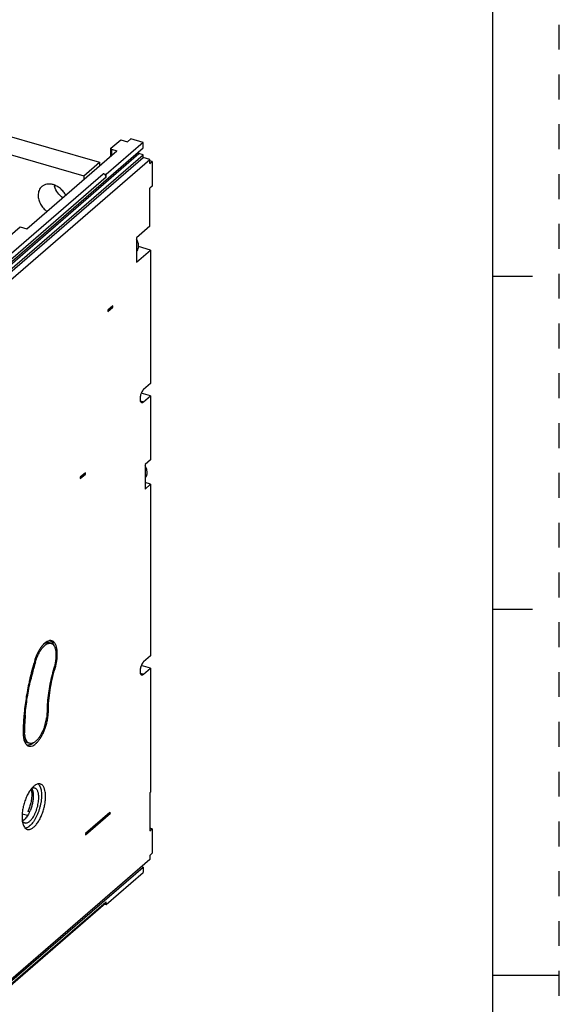
# Model space of a CAD drawing. Units: inches. Extents: x 0 to 34, y 0 to 22.
# Drawn here: x 29.9 to 34, y 10.8 to 18.2 of the extents above; entities that cross this region are included whole.
import ezdxf

# ---------------------------------------------------------------- set-up
doc = ezdxf.new("R2010")
doc.units = ezdxf.units.IN
doc.header["$LTSCALE"] = 1.87
doc.header["$MEASUREMENT"] = 0
doc.linetypes.add('HIDDEN', pattern=[0.2, 0.1, -0.1])
doc.layers.get('0').update_dxf_attribs({"linetype": 'CONTINUOUS'})
doc.layers.add('DEFAULT_2', color=8, linetype='HIDDEN')

msp = doc.modelspace()

# ---------------------------------------------------------------- linework, layer by layer
at = {"color": 7, "linetype": 'Continuous'}
for p, q in [((33.5, 0.5), (33.5, 21.5)), ((33.5, 16.25), (33.8, 16.25)), ((33.5, 13.75), (33.8, 13.75)), ((33.5, 11), (34, 11))]:
    msp.add_line(p, q, dxfattribs=at)
at = {"color": 6, "linetype": 'Continuous'}
for p, q in [((29.5766, 17.3873), (30.5483, 17.1068)), ((29.4585, 17.285), (30.4302, 17.0045)), ((30.875, 17.2546), (30.5974, 17.0142)), ((30.6343, 17.2115), (30.7079, 17.2752)), ((30.7079, 17.2752), (30.7591, 17.2605)), ((30.7591, 17.2605), (30.7829, 17.2812)), ((30.875, 17.2546), (30.7829, 17.2812)), ((30.875, 17.2137), (30.875, 17.2546)), ((29.7163, 16.1945), (30.8443, 17.1714)), ((29.747, 16.1857), (30.875, 17.1625)), ((29.8735, 16.3463), (30.875, 17.2137)), ((30.0034, 16.6061), (30.6796, 17.1917)), ((30.6328, 17.2086), (30.6343, 17.2115)), ((30.6328, 17.2086), (30.6328, 17.1511)), ((30.6387, 17.2035), (30.6796, 17.1917)), ((30.8443, 17.1714), (30.8443, 17.1871)), ((30.875, 17.1625), (30.8443, 17.1714)), ((30.875, 17.1421), (30.875, 17.1625)), ((29.747, 16.1652), (30.875, 17.1421)), ((29.8454, 16.1914), (30.9261, 17.1273)), ((30.4302, 17.0045), (30.5483, 17.1068)), ((30.5483, 17.1068), (30.5483, 17.078)), ((30.9261, 17.1273), (30.875, 17.1421)), ((30.9261, 17.0966), (30.9261, 17.1273)), ((30.9438, 17.112), (30.9261, 17.1171)), ((30.9261, 17.0966), (30.9438, 17.112)), ((30.9438, 17.112), (30.9438, 16.9278)), ((30.5974, 17.0142), (30.577, 17.0201)), ((30.5974, 16.9937), (30.5974, 17.0142)), ((30.4302, 17.0045), (30.4302, 16.9757)), ((30.9438, 16.9278), (30.9261, 16.9125)), ((30.9261, 16.6261), (30.9261, 16.9125)), ((29.7278, 16.4265), (29.9523, 16.6208)), ((29.9523, 16.6208), (30.0034, 16.6061)), ((30.9261, 16.6261), (30.8257, 16.5392)), ((30.8257, 16.5392), (30.8257, 16.355)), ((30.8257, 16.355), (30.932, 16.4471)), ((30.932, 16.4471), (30.8402, 16.4736)), ((30.932, 16.4471), (30.932, 15.4447)), ((30.6486, 16.0277), (30.6108, 15.995)), ((30.6108, 15.9848), (30.6486, 16.0175)), ((30.6108, 15.995), (30.6108, 15.9848)), ((30.6486, 16.0175), (30.6397, 16.02)), ((30.6486, 16.0175), (30.6486, 16.0277)), ((30.932, 15.4447), (30.8789, 15.3987)), ((30.932, 15.3526), (30.8621, 15.3728)), ((30.8789, 15.3066), (30.932, 15.3526)), ((30.932, 15.3526), (30.932, 14.8719)), ((30.932, 14.8719), (30.8907, 14.8361)), ((30.8907, 14.8361), (30.8907, 14.652)), ((30.4419, 14.7747), (30.4041, 14.742)), ((30.4041, 14.7317), (30.4419, 14.7645)), ((30.4041, 14.742), (30.4041, 14.7317)), ((30.4419, 14.7645), (30.433, 14.767)), ((30.4419, 14.7645), (30.4419, 14.7747)), ((30.932, 14.6878), (30.8907, 14.6997)), ((30.8907, 14.652), (30.932, 14.6878)), ((30.932, 14.6878), (30.932, 13.399)), ((30.184, 13.493), (30.1696, 13.4972)), ((30.18, 13.5137), (30.1747, 13.5134)), ((30.932, 13.399), (30.8789, 13.3529)), ((30.932, 13.3069), (30.8621, 13.3271)), ((30.0458, 13.309), (30.0448, 13.3053)), ((30.0532, 13.3031), (30.0542, 13.3068)), ((30.8789, 13.2609), (30.932, 13.3069)), ((30.932, 13.3069), (30.932, 12.3761)), ((30.024, 13.2223), (30.0235, 13.2203)), ((30.0321, 13.2191), (30.0325, 13.2208)), ((30.023, 12.742), (30.0087, 12.7461)), ((30.932, 12.3761), (30.9261, 12.371)), ((30.9261, 12.371), (30.9261, 12.0846)), ((30.0113, 12.2313), (30.0125, 12.2339)), ((30.6249, 12.2227), (30.4419, 12.0641)), ((30.4419, 12.0539), (30.6309, 12.2175)), ((30.6309, 12.2175), (30.622, 12.2201)), ((30.6309, 12.2175), (30.6249, 12.2227)), ((30.4419, 12.0641), (30.4419, 12.0539)), ((30.9438, 12.0999), (30.9261, 12.105)), ((30.9261, 12.0846), (30.9438, 12.0999)), ((30.9438, 12.0999), (30.9438, 11.9158)), ((30.9438, 11.9158), (30.9261, 11.9005)), ((30.9261, 11.8698), (29.8454, 10.9339)), ((30.9261, 11.9005), (30.9261, 11.8698)), ((29.8735, 10.9456), (30.875, 11.8129)), ((30.5974, 11.5316), (30.875, 11.772)), ((30.8641, 11.8161), (30.875, 11.8129)), ((30.875, 11.8129), (30.875, 11.772)), ((29.8596, 10.9055), (30.5924, 11.5402)), ((30.5974, 11.5316), (30.5974, 11.5521)), ((30.5863, 11.5349), (30.5974, 11.5316))]:
    msp.add_line(p, q, dxfattribs=at)
at = {"color": 9, "linetype": 'Continuous'}
for p, q in [((30.6343, 17.1525), (30.6343, 17.2115)), ((30.6387, 17.2035), (30.6387, 17.1562)), ((29.8506, 16.391), (30.577, 17.0201)), ((30.5974, 16.9937), (29.8617, 16.3566)), ((30.8544, 15.3137), (30.8789, 15.3066)), ((30.0597, 13.3575), (30.068, 13.355)), ((30.2145, 13.3039), (30.2062, 13.3063)), ((30.8544, 13.2679), (30.8789, 13.2609)), ((30.1643, 12.9847), (30.1549, 12.9874)), ((29.9759, 12.8339), (29.9854, 12.8311)), ((30.0081, 12.1989), (29.968, 12.2105)), ((30.0236, 12.2277), (30.0113, 12.2313)), ((29.9779, 12.1657), (29.9681, 12.1686)), ((29.8617, 10.9149), (30.5974, 11.5521))]:
    msp.add_line(p, q, dxfattribs=at)
at = {"color": 6, "linetype": 'Continuous'}
for centre, radius, start, end in [((30.3463, 16.964), 0.141, 192.43616, 196.86187), ((30.7247, 16.47), 0.1176, 25.27597, 30.1309), ((30.7897, 14.7669), 0.1176, 25.27597, 30.1309), ((30.2848, 13.3382), 0.2154, 141.50752, 142.56073), ((30.2678, 13.3519), 0.1935, 138.4353, 141.56267), ((30.2485, 13.3545), 0.1657, 138.21289, 139.50777), ((30.2498, 13.368), 0.1694, 136.03376, 138.4503), ((30.2383, 13.3636), 0.152, 135.98621, 138.21249), ((30.2245, 13.377), 0.1329, 132.39418, 135.97736), ((30.4599, 13.2382), 0.4176, 156.03345, 163.38932), ((30.432, 13.2503), 0.3872, 155.55056, 155.98758), ((30.414, 13.2586), 0.3674, 153.04051, 155.57606), ((30.4003, 13.2655), 0.352, 152.78849, 153.03118), ((30.3903, 13.2708), 0.3407, 151.58878, 152.79559), ((30.3306, 13.2954), 0.2671, 147.40839, 150.16733), ((32.1047, 12.7455), 2.1346, 164.5095, 164.69482), ((32.0925, 12.7489), 2.122, 163.3318, 164.51067), ((32.0746, 12.7525), 2.0951, 163.28531, 164.65822), ((32.0972, 12.7472), 2.1269, 166.64303, 167.09185), ((32.1092, 12.7443), 2.1393, 164.79806, 166.64223), ((32.0634, 12.7554), 2.0835, 164.75957, 166.65309), ((29.8068, 13.426), 0.4256, 343.33063, 343.51725), ((32.0387, 12.7613), 2.0581, 166.65441, 167.09881), ((31.081, 12.9764), 0.9267, 177.30355, 179.47284), ((31.1267, 12.9744), 0.9725, 176.95328, 177.31195), ((31.1445, 12.9734), 0.9903, 176.44151, 176.95284), ((31.6473, 12.8107), 1.6722, 175.26399, 175.66091), ((31.6803, 12.808), 1.7053, 174.73968, 175.26287), ((31.7056, 12.8057), 1.7307, 174.49631, 174.73997), ((31.6197, 12.8209), 1.6346, 175.26807, 175.93875), ((31.017, 12.9774), 0.8627, 179.50081, 179.87781), ((31.0061, 12.9774), 0.8518, 179.87835, 179.9998), ((29.8747, 12.9848), 0.2896, 358.4792, 359.98438), ((31.5683, 12.8164), 1.5931, 175.64845, 178.62896), ((31.5022, 12.8282), 1.5168, 175.89871, 178.76437), ((29.7691, 12.9912), 0.3862, 344.18329, 347.31936), ((29.7749, 12.9898), 0.3802, 347.32228, 347.88872), ((29.7791, 12.989), 0.376, 347.88814, 348.69526), ((29.796, 12.9857), 0.3588, 348.67125, 351.49412), ((31.3923, 12.821), 1.4169, 179.58797, 179.99903), ((31.4413, 12.8205), 1.466, 178.67101, 179.4482), ((31.4078, 12.8209), 1.4324, 179.45146, 179.58822), ((31.3769, 12.8311), 1.3915, 178.7705, 179.99681), ((30.2223, 12.831), 0.2369, 179.97302, 182.32816), ((30.1506, 12.8246), 0.1649, 188.21001, 189.47783), ((30.1373, 12.8223), 0.1513, 189.45744, 191.3859), ((30.1509, 12.8123), 0.1751, 189.28859, 191.28837), ((30.0138, 12.7637), 0.0349, 252.90093, 253.91988), ((30.0139, 12.7643), 0.0355, 253.98433, 266.20076), ((30.0294, 12.7594), 0.04, 234.63822, 237.53006), ((30.014, 12.7656), 0.0368, 266.16771, 267.28928), ((29.9175, 12.3705), 0.1215, 12.18227, 13.77757), ((30.3014, 12.186), 0.3351, 173.59974, 174.9606), ((29.7244, 12.3577), 0.3135, 336.22112, 336.47195), ((29.7739, 12.3437), 0.2757, 334.50122, 336.60421), ((30.0969, 12.1737), 0.1292, 194.12018, 195.92364), ((29.9938, 12.1692), 0.0257, 253.86859, 259.87936), ((29.9572, 12.1985), 0.1021, 306.04681, 308.80878), ((30.5837, 11.5502), 0.0133, 305.41911, 310.83357)]:
    msp.add_arc(centre, radius, start, end, dxfattribs=at)
for points, knots in [([(30.6387, 17.2035), (30.6378, 17.2037), (30.6363, 17.2043), (30.6344, 17.2055), (30.6331, 17.2069), (30.6328, 17.208), (30.6328, 17.2086)], [0, 0, 0, 0, 0.314742, 0.586238, 0.809362, 1, 1, 1, 1]), ([(30.5974, 16.9937), (30.5974, 16.9966), (30.5962, 17.0024), (30.5918, 17.0102), (30.5852, 17.0166), (30.5798, 17.0193), (30.577, 17.0201)], [0, 0, 0, 0, 0.238036, 0.494385, 0.753869, 1, 1, 1, 1]), ([(30.2001, 16.938), (30.1923, 16.9402), (30.1767, 16.9431), (30.1536, 16.9423), (30.1324, 16.936), (30.1203, 16.9282), (30.115, 16.9236)], [0, 0, 0, 0, 0.270807, 0.525739, 0.766741, 1, 1, 1, 1]), ([(30.2951, 16.8583), (30.29, 16.8678), (30.2779, 16.8859), (30.2552, 16.909), (30.229, 16.927), (30.2098, 16.9352), (30.2001, 16.938)], [0, 0, 0, 0, 0.25494, 0.510985, 0.761424, 1, 1, 1, 1]), ([(30.115, 16.9236), (30.1106, 16.9198), (30.1027, 16.911), (30.0939, 16.8952), (30.0887, 16.8772), (30.0876, 16.8644), (30.0876, 16.8579)], [0, 0, 0, 0, 0.237343, 0.480381, 0.733974, 1, 1, 1, 1]), ([(30.2722, 16.8383), (30.2579, 16.8489), (30.2328, 16.8745), (30.2165, 16.9065), (30.2114, 16.9231)], [0, 0, 0, 0, 0.505415, 1, 1, 1, 1]), ([(30.0876, 16.8579), (30.0876, 16.8468), (30.091, 16.8236), (30.1023, 16.7963), (30.1152, 16.7756), (30.1304, 16.7561), (30.1442, 16.7434), (30.1541, 16.736)], [0, 0, 0, 0, 0.233806, 0.483333, 0.612073, 0.741961, 1, 1, 1, 1]), ([(30.8402, 16.4662), (30.8416, 16.475), (30.8412, 16.4889), (30.8367, 16.5068), (30.8332, 16.5158), (30.8311, 16.5202)], [0, 0, 0, 0, 0.478658, 0.735237, 1, 1, 1, 1]), ([(30.8263, 16.4354), (30.8299, 16.4396), (30.8361, 16.4494), (30.8393, 16.4605), (30.8402, 16.4662)], [0, 0, 0, 0, 0.487287, 1, 1, 1, 1]), ([(30.8789, 15.3987), (30.8774, 15.3974), (30.8744, 15.3943), (30.8687, 15.3869), (30.8625, 15.3756), (30.8568, 15.3604), (30.8537, 15.3469), (30.8525, 15.3362), (30.8522, 15.3287), (30.8526, 15.3218), (30.8537, 15.3157), (30.8554, 15.3104), (30.8577, 15.3062), (30.8606, 15.3031), (30.8629, 15.3019), (30.8641, 15.3016)], [0, 0, 0, 0, 0.055306, 0.117561, 0.258447, 0.412609, 0.567833, 0.641911, 0.711643, 0.775772, 0.833406, 0.883981, 0.927681, 0.965573, 1, 1, 1, 1]), ([(30.8641, 15.3016), (30.8652, 15.3012), (30.8677, 15.301), (30.8714, 15.3018), (30.8752, 15.3037), (30.8777, 15.3055), (30.8789, 15.3066)], [0, 0, 0, 0, 0.211192, 0.441095, 0.702237, 1, 1, 1, 1]), ([(30.8912, 14.7324), (30.8934, 14.7348), (30.8974, 14.7403), (30.9019, 14.7496), (30.9048, 14.7597), (30.9067, 14.7746), (30.9049, 14.7944), (30.8996, 14.8097), (30.896, 14.8172)], [0, 0, 0, 0, 0.110903, 0.224515, 0.342, 0.46411, 0.723003, 1, 1, 1, 1]), ([(30.1138, 13.4691), (30.1128, 13.4678), (30.1085, 13.4621), (30.1046, 13.4563), (30.1017, 13.4518)], [0, 0, 0, 0, 0.242736, 1, 1, 1, 1]), ([(30.1056, 13.4392), (30.107, 13.4413), (30.1122, 13.4492), (30.1179, 13.4568), (30.1225, 13.4621)], [0, 0, 0, 0, 0.261674, 1, 1, 1, 1]), ([(30.1696, 13.4972), (30.1665, 13.4981), (30.1596, 13.4989), (30.149, 13.4971), (30.138, 13.4924), (30.1311, 13.4877), (30.1276, 13.485)], [0, 0, 0, 0, 0.216254, 0.447998, 0.706901, 1, 1, 1, 1]), ([(30.1546, 13.5067), (30.1499, 13.5042), (30.1404, 13.4977), (30.1321, 13.4899), (30.1279, 13.4856)], [0, 0, 0, 0, 0.468642, 1, 1, 1, 1]), ([(30.1349, 13.4751), (30.1364, 13.4764), (30.142, 13.4813), (30.1481, 13.4855), (30.1529, 13.4881)], [0, 0, 0, 0, 0.268452, 1, 1, 1, 1]), ([(30.1529, 13.4881), (30.1565, 13.4901), (30.1638, 13.4932), (30.1717, 13.4943), (30.1754, 13.4943)], [0, 0, 0, 0, 0.529102, 1, 1, 1, 1]), ([(30.1747, 13.5134), (30.1731, 13.5132), (30.166, 13.512), (30.1594, 13.5093), (30.1546, 13.5067)], [0, 0, 0, 0, 0.233176, 1, 1, 1, 1]), ([(30.1809, 13.4913), (30.1792, 13.4926), (30.1756, 13.495), (30.1716, 13.4966), (30.1696, 13.4972)], [0, 0, 0, 0, 0.507584, 1, 1, 1, 1]), ([(30.1754, 13.5127), (30.1764, 13.5123), (30.1802, 13.5109), (30.1838, 13.5088), (30.1863, 13.5069)], [0, 0, 0, 0, 0.24585, 1, 1, 1, 1]), ([(30.1754, 13.4943), (30.1762, 13.4943), (30.179, 13.4941), (30.1819, 13.4936), (30.1839, 13.493)], [0, 0, 0, 0, 0.253427, 1, 1, 1, 1]), ([(30.1895, 13.5123), (30.1887, 13.5125), (30.1856, 13.5133), (30.1824, 13.5137), (30.18, 13.5137)], [0, 0, 0, 0, 0.248016, 1, 1, 1, 1]), ([(30.1839, 13.493), (30.1863, 13.4923), (30.1909, 13.4904), (30.1973, 13.4859), (30.2029, 13.4798), (30.2079, 13.4723), (30.2122, 13.4634), (30.217, 13.4492), (30.2209, 13.4285), (30.2221, 13.4008), (30.2201, 13.3705), (30.2149, 13.3386), (30.2094, 13.3172), (30.2062, 13.3065)], [0, 0, 0, 0, 0.036346, 0.074194, 0.114837, 0.159206, 0.207912, 0.261265, 0.381884, 0.519819, 0.671804, 0.833667, 1, 1, 1, 1]), ([(30.1863, 13.5069), (30.1869, 13.5065), (30.1892, 13.5046), (30.1913, 13.5025), (30.1928, 13.5008)], [0, 0, 0, 0, 0.243189, 1, 1, 1, 1]), ([(30.2021, 13.5058), (30.2002, 13.5073), (30.1962, 13.5099), (30.1917, 13.5116), (30.1895, 13.5123)], [0, 0, 0, 0, 0.507448, 1, 1, 1, 1]), ([(30.1928, 13.5008), (30.1937, 13.4998), (30.1975, 13.4951), (30.2006, 13.4898), (30.2027, 13.4856)], [0, 0, 0, 0, 0.234859, 1, 1, 1, 1]), ([(30.2149, 13.3052), (30.2181, 13.3159), (30.2235, 13.3372), (30.229, 13.3691), (30.2318, 13.3997), (30.2316, 13.4283), (30.2291, 13.4503), (30.2254, 13.466), (30.2221, 13.4764), (30.2181, 13.4856), (30.2121, 13.4959), (30.2064, 13.5025), (30.2021, 13.5058)], [0, 0, 0, 0, 0.158898, 0.31438, 0.462201, 0.599003, 0.722127, 0.777985, 0.829864, 0.877765, 0.921847, 1, 1, 1, 1]), ([(30.2027, 13.4856), (30.2031, 13.4847), (30.2049, 13.4807), (30.2065, 13.4767), (30.2075, 13.4735)], [0, 0, 0, 0, 0.240328, 1, 1, 1, 1]), ([(30.068, 13.355), (30.0719, 13.3681), (30.0809, 13.3931), (30.0926, 13.417), (30.099, 13.4282)], [0, 0, 0, 0, 0.513444, 1, 1, 1, 1]), ([(30.1017, 13.4518), (30.1008, 13.4503), (30.0969, 13.4441), (30.0932, 13.4377), (30.0906, 13.4329)], [0, 0, 0, 0, 0.244336, 1, 1, 1, 1]), ([(30.8789, 13.3529), (30.8774, 13.3516), (30.8744, 13.3486), (30.8687, 13.3412), (30.8625, 13.3299), (30.8568, 13.3146), (30.8537, 13.3011), (30.8525, 13.2904), (30.8522, 13.2829), (30.8526, 13.2761), (30.8537, 13.2699), (30.8554, 13.2647), (30.8577, 13.2605), (30.8606, 13.2574), (30.8629, 13.2562), (30.8641, 13.2558)], [0, 0, 0, 0, 0.055306, 0.117561, 0.258447, 0.412609, 0.567833, 0.641911, 0.711643, 0.775772, 0.833406, 0.883981, 0.927681, 0.965573, 1, 1, 1, 1]), ([(30.2062, 13.3065), (30.1994, 13.2838), (30.187, 13.2382), (30.1724, 13.1696), (30.1618, 13.1018), (30.1575, 13.057), (30.1561, 13.0349)], [0, 0, 0, 0, 0.256938, 0.511468, 0.760085, 1, 1, 1, 1]), ([(30.1643, 12.9847), (30.1643, 13.01), (30.1667, 13.0622), (30.1764, 13.1415), (30.1922, 13.2228), (30.2064, 13.2769), (30.2145, 13.3039)], [0, 0, 0, 0, 0.234409, 0.482281, 0.739109, 1, 1, 1, 1]), ([(30.8641, 13.2558), (30.8652, 13.2555), (30.8677, 13.2553), (30.8714, 13.2561), (30.8752, 13.258), (30.8777, 13.2598), (30.8789, 13.2609)], [0, 0, 0, 0, 0.211192, 0.441095, 0.702237, 1, 1, 1, 1]), ([(30.0235, 13.2203), (30.0141, 13.1787), (29.9978, 13.0962), (29.9868, 13.0128), (29.9828, 12.9717)], [0, 0, 0, 0, 0.507656, 1, 1, 1, 1]), ([(29.9907, 12.9558), (29.9943, 12.9993), (30.0051, 13.0876), (30.0221, 13.175), (30.0321, 13.2191)], [0, 0, 0, 0, 0.491158, 1, 1, 1, 1]), ([(30.1543, 12.9774), (30.1543, 12.9701), (30.1537, 12.9552), (30.1519, 12.9403), (30.1508, 12.9327)], [0, 0, 0, 0, 0.486128, 1, 1, 1, 1]), ([(30.1553, 12.9071), (30.1579, 12.919), (30.162, 12.9422), (30.1639, 12.9657), (30.1642, 12.9771)], [0, 0, 0, 0, 0.514018, 1, 1, 1, 1]), ([(30.1407, 12.8859), (30.1377, 12.8752), (30.1308, 12.8545), (30.1182, 12.8251), (30.1038, 12.7987), (30.0881, 12.7763), (30.0739, 12.7611), (30.0624, 12.7518), (30.0541, 12.7467), (30.0459, 12.743), (30.038, 12.741), (30.0303, 12.7405), (30.0253, 12.7413), (30.023, 12.742)], [0, 0, 0, 0, 0.166728, 0.328518, 0.480415, 0.618149, 0.738579, 0.791876, 0.840556, 0.884935, 0.925627, 0.963556, 1, 1, 1, 1]), ([(30.056, 12.729), (30.0613, 12.7323), (30.072, 12.7405), (30.0869, 12.756), (30.1014, 12.7752), (30.1151, 12.7976), (30.1276, 12.8226), (30.1425, 12.8588), (30.151, 12.8876), (30.1553, 12.9071)], [0, 0, 0, 0, 0.090242, 0.193489, 0.309084, 0.435463, 0.570492, 0.711554, 1, 1, 1, 1]), ([(29.9753, 12.821), (29.9753, 12.8192), (29.9754, 12.8122), (29.9758, 12.8051), (29.9762, 12.7999)], [0, 0, 0, 0, 0.256708, 1, 1, 1, 1]), ([(29.9762, 12.7999), (29.9763, 12.7985), (29.9768, 12.7932), (29.9775, 12.7879), (29.9781, 12.7841)], [0, 0, 0, 0, 0.256727, 1, 1, 1, 1]), ([(29.9874, 12.8011), (29.9872, 12.8027), (29.9863, 12.8095), (29.9858, 12.8162), (29.9856, 12.8214)], [0, 0, 0, 0, 0.241182, 1, 1, 1, 1]), ([(29.9792, 12.778), (29.9804, 12.772), (29.9833, 12.7608), (29.9878, 12.7501), (29.9904, 12.7454)], [0, 0, 0, 0, 0.531547, 1, 1, 1, 1]), ([(29.9796, 12.7786), (29.9812, 12.7744), (29.9846, 12.7668), (29.9914, 12.7571), (29.9994, 12.7499), (30.0056, 12.747), (30.0087, 12.7461)], [0, 0, 0, 0, 0.292786, 0.551652, 0.783502, 1, 1, 1, 1]), ([(29.9915, 12.782), (29.9912, 12.7829), (29.9903, 12.7863), (29.9895, 12.7898), (29.9889, 12.7925)], [0, 0, 0, 0, 0.243002, 1, 1, 1, 1]), ([(29.9904, 12.7454), (29.991, 12.7444), (29.993, 12.7408), (29.9954, 12.7374), (29.9974, 12.7351)], [0, 0, 0, 0, 0.261038, 1, 1, 1, 1]), ([(29.9991, 12.7633), (29.9983, 12.7646), (29.9952, 12.7707), (29.9929, 12.7771), (29.9915, 12.782)], [0, 0, 0, 0, 0.233611, 1, 1, 1, 1]), ([(29.9974, 12.7351), (29.9981, 12.7343), (30.0007, 12.7312), (30.0038, 12.7285), (30.0063, 12.7268)], [0, 0, 0, 0, 0.260202, 1, 1, 1, 1]), ([(30.0075, 12.7517), (30.0067, 12.7525), (30.0035, 12.7561), (30.0008, 12.7601), (29.9991, 12.7633)], [0, 0, 0, 0, 0.23683, 1, 1, 1, 1]), ([(30.023, 12.742), (30.0201, 12.7428), (30.0144, 12.7454), (30.0097, 12.7494), (30.0075, 12.7517)], [0, 0, 0, 0, 0.485214, 1, 1, 1, 1]), ([(30.0079, 12.7256), (30.0087, 12.7252), (30.0117, 12.7234), (30.0149, 12.7221), (30.0174, 12.7213)], [0, 0, 0, 0, 0.254003, 1, 1, 1, 1]), ([(30.0249, 12.7303), (30.0239, 12.73), (30.0197, 12.7291), (30.0154, 12.7288), (30.0123, 12.7289)], [0, 0, 0, 0, 0.26006, 1, 1, 1, 1]), ([(30.0174, 12.7213), (30.0195, 12.7207), (30.0237, 12.7199), (30.0281, 12.7198), (30.0303, 12.72)], [0, 0, 0, 0, 0.493713, 1, 1, 1, 1]), ([(30.0348, 12.7339), (30.0339, 12.7335), (30.0307, 12.7321), (30.0274, 12.731), (30.0249, 12.7303)], [0, 0, 0, 0, 0.259537, 1, 1, 1, 1]), ([(30.0303, 12.72), (30.0323, 12.7201), (30.0414, 12.7214), (30.05, 12.7253), (30.056, 12.729)], [0, 0, 0, 0, 0.228742, 1, 1, 1, 1]), ([(30.0547, 12.7471), (30.0515, 12.7444), (30.0451, 12.7395), (30.0382, 12.7355), (30.0348, 12.7339)], [0, 0, 0, 0, 0.524962, 1, 1, 1, 1]), ([(30.0617, 12.4249), (30.0609, 12.4243), (30.0576, 12.4218), (30.0545, 12.4191), (30.0522, 12.417)], [0, 0, 0, 0, 0.241229, 1, 1, 1, 1]), ([(30.0861, 12.4367), (30.082, 12.4358), (30.0734, 12.4326), (30.0656, 12.4277), (30.0617, 12.4249)], [0, 0, 0, 0, 0.467303, 1, 1, 1, 1]), ([(30.1042, 12.4363), (30.1014, 12.4372), (30.0953, 12.4381), (30.0892, 12.4374), (30.0861, 12.4367)], [0, 0, 0, 0, 0.486832, 1, 1, 1, 1]), ([(30.0893, 12.4356), (30.0898, 12.4351), (30.0918, 12.433), (30.0937, 12.4306), (30.095, 12.4288)], [0, 0, 0, 0, 0.242075, 1, 1, 1, 1]), ([(30.095, 12.4288), (30.0977, 12.4249), (30.1026, 12.4159), (30.1078, 12.4004), (30.1113, 12.3824), (30.1131, 12.3623), (30.113, 12.3404), (30.1112, 12.3171), (30.1076, 12.2931), (30.1041, 12.2769), (30.1021, 12.2688)], [0, 0, 0, 0, 0.08685, 0.18593, 0.297561, 0.420995, 0.554919, 0.697595, 0.846913, 1, 1, 1, 1]), ([(30.1328, 12.2599), (30.1354, 12.2704), (30.1397, 12.2911), (30.1433, 12.3217), (30.1441, 12.3504), (30.1418, 12.3763), (30.1374, 12.3956), (30.1323, 12.4087), (30.1279, 12.4169), (30.1229, 12.4239), (30.1172, 12.4296), (30.111, 12.4338), (30.1065, 12.4357), (30.1042, 12.4363)], [0, 0, 0, 0, 0.168789, 0.330944, 0.48179, 0.617971, 0.737073, 0.789949, 0.838483, 0.883002, 0.92412, 0.962735, 1, 1, 1, 1]), ([(30.0373, 12.401), (30.0305, 12.3928), (30.0178, 12.3744), (30.0015, 12.3435), (29.9876, 12.3091), (29.9804, 12.2848), (29.9773, 12.2724)], [0, 0, 0, 0, 0.222345, 0.468918, 0.731543, 1, 1, 1, 1]), ([(30.0398, 12.3592), (30.0398, 12.349), (30.0384, 12.3278), (30.0329, 12.2958), (30.0242, 12.2636), (30.0163, 12.2427), (30.0119, 12.2325)], [0, 0, 0, 0, 0.235107, 0.486707, 0.74508, 1, 1, 1, 1]), ([(30.0362, 12.3961), (30.0375, 12.3904), (30.0393, 12.3781), (30.0398, 12.3657), (30.0398, 12.3592)], [0, 0, 0, 0, 0.476176, 1, 1, 1, 1]), ([(30.0621, 12.4055), (30.0601, 12.406), (30.056, 12.4067), (30.0495, 12.4062), (30.0429, 12.4044), (30.0385, 12.4023), (30.0363, 12.4011)], [0, 0, 0, 0, 0.227243, 0.464373, 0.719891, 1, 1, 1, 1]), ([(30.0522, 12.417), (30.0509, 12.4158), (30.0456, 12.4107), (30.0408, 12.4053), (30.0373, 12.401)], [0, 0, 0, 0, 0.237983, 1, 1, 1, 1]), ([(30.0396, 12.4017), (30.0417, 12.3982), (30.0453, 12.3902), (30.0475, 12.3817), (30.0485, 12.3771)], [0, 0, 0, 0, 0.465974, 1, 1, 1, 1]), ([(30.0485, 12.3771), (30.0495, 12.3722), (30.051, 12.3617), (30.0514, 12.3511), (30.0514, 12.3456)], [0, 0, 0, 0, 0.477314, 1, 1, 1, 1]), ([(30.0923, 12.3338), (30.0923, 12.3385), (30.092, 12.3474), (30.0905, 12.3603), (30.088, 12.3719), (30.0846, 12.3821), (30.0803, 12.3907), (30.0751, 12.3976), (30.069, 12.4027), (30.0644, 12.4048), (30.0621, 12.4055)], [0, 0, 0, 0, 0.168869, 0.325934, 0.469647, 0.599251, 0.715035, 0.818297, 0.911866, 1, 1, 1, 1]), ([(30.0514, 12.3456), (30.0514, 12.3366), (30.0502, 12.318), (30.0454, 12.2899), (30.0377, 12.2616), (30.0309, 12.2431), (30.027, 12.2342)], [0, 0, 0, 0, 0.235061, 0.486643, 0.744821, 1, 1, 1, 1]), ([(30.0411, 12.1754), (30.0449, 12.1804), (30.0522, 12.1912), (30.062, 12.2089), (30.0707, 12.2284), (30.0782, 12.2491), (30.0843, 12.2706), (30.0888, 12.2921), (30.0916, 12.3132), (30.0923, 12.3271), (30.0923, 12.3338)], [0, 0, 0, 0, 0.111118, 0.231437, 0.358668, 0.490094, 0.62278, 0.753911, 0.880681, 1, 1, 1, 1]), ([(29.9677, 12.2154), (29.9671, 12.2087), (29.9663, 12.1955), (29.9666, 12.1764), (29.9682, 12.1587), (29.9703, 12.1475), (29.9717, 12.1422)], [0, 0, 0, 0, 0.276397, 0.536822, 0.778684, 1, 1, 1, 1]), ([(29.9773, 12.2724), (29.9763, 12.2683), (29.9726, 12.2521), (29.9698, 12.2357), (29.9685, 12.2234)], [0, 0, 0, 0, 0.254145, 1, 1, 1, 1]), ([(30.0059, 12.0959), (30.0085, 12.0952), (30.0139, 12.0943), (30.0224, 12.0949), (30.0312, 12.0974), (30.0402, 12.1017), (30.0493, 12.1078), (30.062, 12.1185), (30.0776, 12.1361), (30.0945, 12.1617), (30.1099, 12.1917), (30.123, 12.2248), (30.1299, 12.248), (30.1328, 12.2599)], [0, 0, 0, 0, 0.035907, 0.073407, 0.113863, 0.15824, 0.207125, 0.260817, 0.3824, 0.521347, 0.673901, 0.835395, 1, 1, 1, 1]), ([(30.0228, 12.225), (30.0218, 12.2229), (30.0179, 12.2149), (30.0135, 12.2072), (30.01, 12.2016)], [0, 0, 0, 0, 0.25815, 1, 1, 1, 1]), ([(30.1021, 12.2688), (30.1002, 12.2608), (30.0958, 12.2452), (30.0879, 12.2222), (30.0787, 12.2003), (30.0686, 12.1798), (30.0577, 12.1611), (30.0461, 12.1445), (30.0341, 12.1304), (30.0255, 12.1224), (30.0212, 12.1189)], [0, 0, 0, 0, 0.141522, 0.28256, 0.420516, 0.553329, 0.679168, 0.796396, 0.903617, 1, 1, 1, 1]), ([(30.01, 12.2016), (30.007, 12.1967), (30.0007, 12.1875), (29.9906, 12.1755), (29.9802, 12.166), (29.9729, 12.1613), (29.9692, 12.1595)], [0, 0, 0, 0, 0.292606, 0.558611, 0.794447, 1, 1, 1, 1]), ([(29.9695, 12.1581), (29.9717, 12.1549), (29.9755, 12.1504), (29.9817, 12.1463), (29.985, 12.145), (29.9867, 12.1445)], [0, 0, 0, 0, 0.526856, 0.767229, 1, 1, 1, 1]), ([(29.9727, 12.1383), (29.9741, 12.1335), (29.9771, 12.1248), (29.9816, 12.1166), (29.984, 12.113)], [0, 0, 0, 0, 0.530137, 1, 1, 1, 1]), ([(29.9893, 12.1439), (29.9919, 12.1434), (29.9977, 12.1433), (30.0064, 12.1456), (30.0153, 12.1502), (30.0209, 12.1544), (30.0238, 12.1569)], [0, 0, 0, 0, 0.212201, 0.443775, 0.704663, 1, 1, 1, 1]), ([(30.0238, 12.1569), (30.0269, 12.1595), (30.0329, 12.1654), (30.0384, 12.1719), (30.0411, 12.1754)], [0, 0, 0, 0, 0.475788, 1, 1, 1, 1]), ([(29.984, 12.113), (29.9868, 12.1089), (29.9917, 12.1034), (29.9996, 12.0982), (30.0038, 12.0965), (30.0059, 12.0959)], [0, 0, 0, 0, 0.525774, 0.766519, 1, 1, 1, 1]), ([(30.003, 12.1076), (30.0022, 12.1073), (29.9992, 12.106), (29.9961, 12.105), (29.9937, 12.1045)], [0, 0, 0, 0, 0.259296, 1, 1, 1, 1]), ([(30.0173, 12.1159), (30.0161, 12.1151), (30.0116, 12.1119), (30.0067, 12.1092), (30.003, 12.1076)], [0, 0, 0, 0, 0.264642, 1, 1, 1, 1]), ([(30.577, 11.5376), (30.5783, 11.5372), (30.5809, 11.5367), (30.5847, 11.5367), (30.5883, 11.5376), (30.5905, 11.5387), (30.5914, 11.5394)], [0, 0, 0, 0, 0.269306, 0.524836, 0.766883, 1, 1, 1, 1]), ([(30.5924, 11.5401), (30.5928, 11.5405), (30.5942, 11.5418), (30.5952, 11.5434), (30.5958, 11.5447)], [0, 0, 0, 0, 0.247553, 1, 1, 1, 1]), ([(30.5958, 11.5447), (30.5961, 11.5452), (30.5971, 11.5476), (30.5974, 11.5502), (30.5974, 11.5521)], [0, 0, 0, 0, 0.241342, 1, 1, 1, 1])]:
    msp.add_open_spline(points, degree=3, knots=knots, dxfattribs=at)
at = {"layer": 'DEFAULT_2', "color": 8, "linetype": 'HIDDEN'}
msp.add_line((34, 0), (34, 22), dxfattribs=at)

doc.saveas('drawing.dxf')
